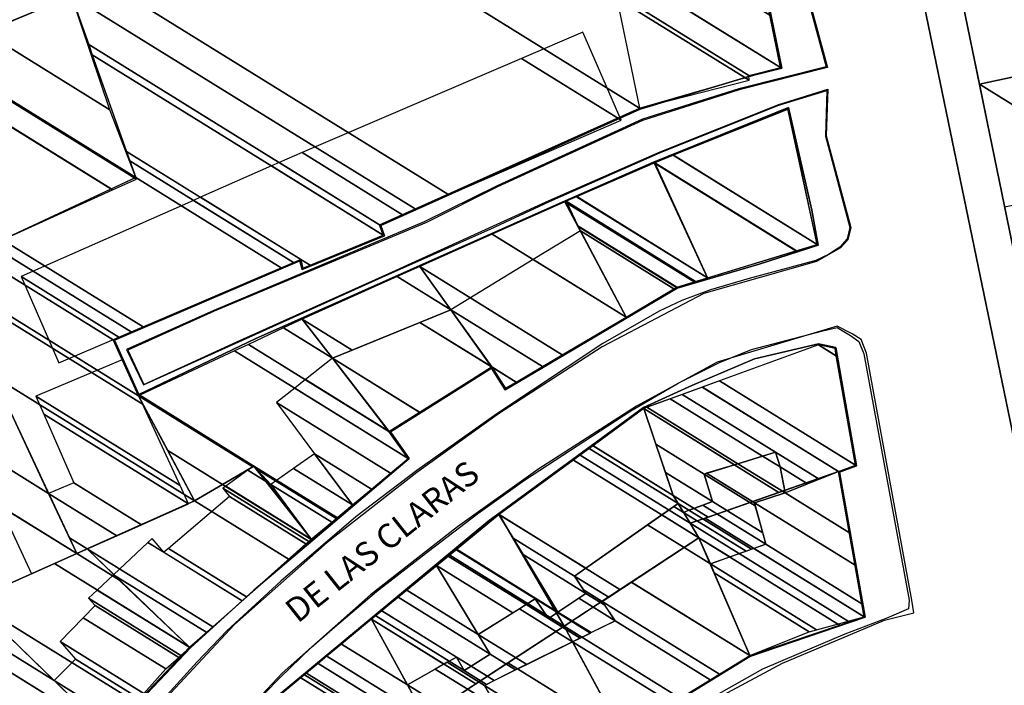
# Model space of a CAD drawing. Extents: x 347782 to 353246, y 6297455 to 6303682.
# Drawn here: x 348414 to 348515, y 6298846 to 6298915 of the extents above; entities that cross this region are included whole.
import ezdxf
from ezdxf.enums import TextEntityAlignment as Align

# ---------------------------------------------------------------- set-up
doc = ezdxf.new("R2010")
doc.units = 0
doc.header["$MEASUREMENT"] = 0
doc.layers.get('0').update_dxf_attribs({"linetype": 'CONTINUOUS'})
for name, color, linetype in [('23', 7, 'CONTINUOUS'), ('25', 7, 'CONTINUOUS'), ('29', 7, 'CONTINUOUS'), ('56', 7, 'CONTINUOUS')]:
    doc.layers.add(name, color=color, linetype=linetype)
doc.styles.get("Standard").update_dxf_attribs({"font": 'txt', "height": 0.2})

# ---------------------------------------------------------------- blocks, each defined once
blk = doc.blocks.new('NUEVOPRED')
at = {"layer": '23', "color": 7, "linetype": 'Continuous'}
mesh = blk.add_polyface(dxfattribs=at)
corners = [(348419.7, 6298859.66), (348420.77, 6298860.14), (348418.94, 6298861.27), (348431.86, 6298865.09), (348411.13, 6298877.94), (348406.74, 6298887.31), (348426.56, 6298875.02), (348406.74, 6298887.31), (348407.3, 6298887.56), (348426.08, 6298875.92), (348411.2, 6298889.3), (348423.45, 6298881.7), (348413.05, 6298890.12), (348425.33, 6298882.51), (348412.04, 6298892.02), (348426.55, 6298883.03), (348425.79, 6298898.42), (348440.78, 6298889.13), (348425.18, 6298900.15), (348443.03, 6298889.08), (348442.06, 6298889.68), (348424.83, 6298901.12), (348443.77, 6298889.38), (348442.79, 6298889.99), (348421.31, 6298911.08), (348451.3, 6298892.49), (348420.94, 6298912.14), (348450.92, 6298893.55), (348419.16, 6298917.17), (348454.6, 6298895.2), (348417.54, 6298921.77), (348457.96, 6298896.71), (348444.52, 6298926.19), (348477.75, 6298905.58), (348461.35, 6298928.94), (348492.29, 6298909.76), (348467.39, 6298929.93), (348491.18, 6298915.18), (348467.2, 6298933.42), (348490.39, 6298919.04), (348469.76, 6298936.05), (348489.4, 6298923.88), (348481.07, 6298938.38), (348484.74, 6298936.11), (348487.2, 6298934.59), (348483.13, 6298938.81), (348484.28, 6298938.09), (348486.8, 6298936.53), (348484.07, 6298939)]
mesh.append_faces([[corners[k] for k in face] for face in [(0, 0, 1, 2), (2, 1, 3, 4), (4, 3, 6, 7), (5, 6, 9, 8), (8, 9, 11, 10), (10, 11, 13, 12), (12, 13, 15, 14), (14, 15, 17, 16), (16, 17, 20, 18), (18, 20, 23, 21), (19, 19, 22, 23), (21, 22, 25, 24), (24, 25, 27, 26), (26, 27, 29, 28), (28, 29, 31, 30), (30, 31, 33, 32), (32, 33, 35, 34), (34, 35, 37, 36), (36, 37, 39, 38), (38, 39, 41, 40), (40, 41, 44, 42), (42, 43, 46, 45), (43, 44, 47, 47), (45, 46, 48, 48)]], dxfattribs={"vtx0": -1, "vtx2": -1, "color": 7})
mesh = blk.add_polyface(dxfattribs=at)
corners = [(348512.79, 6298908.07), (348510.23, 6298920.51), (348525.83, 6298910.84), (348510.23, 6298920.51), (348527.14, 6298924.2), (348542.86, 6298914.46), (348540.31, 6298927.08)]
mesh.append_faces([[corners[k] for k in face] for face in [(0, 0, 2, 3), (1, 2, 5, 4), (4, 5, 6, 6)]], dxfattribs={"vtx0": -1, "vtx2": -1, "color": 7})
mesh = blk.add_polyface(dxfattribs=at)
corners = [(348374.34, 6298897.19), (348368.72, 6298910.18), (348383.12, 6298901.25), (348368.72, 6298910.18), (348388.32, 6298918.92), (348402.41, 6298910.18), (348393.11, 6298921.05), (348407.33, 6298912.23), (348408.37, 6298923.86), (348419.16, 6298917.17), (348410.93, 6298924.33), (348415.33, 6298921.6), (348418.23, 6298919.8), (348412.85, 6298924.68), (348414.97, 6298923.36), (348417.54, 6298921.77), (348414.64, 6298925.01)]
mesh.append_faces([[corners[k] for k in face] for face in [(0, 0, 2, 3), (1, 2, 5, 4), (4, 5, 7, 6), (6, 7, 9, 8), (8, 9, 12, 10), (10, 11, 14, 13), (11, 12, 15, 15), (13, 14, 16, 16)]], dxfattribs={"vtx0": -1, "vtx2": -1, "color": 7})
mesh = blk.add_polyface(dxfattribs=at)
corners = [(348412.04, 6298892.02), (348402.41, 6298910.18), (348423.27, 6298897.25), (348402.41, 6298910.18), (348405.05, 6298911.28), (348425.79, 6298898.42), (348419.16, 6298917.17)]
mesh.append_faces([[corners[k] for k in face] for face in [(0, 0, 2, 3), (1, 2, 5, 4), (4, 5, 6, 6)]], dxfattribs={"vtx0": -1, "vtx2": -1, "color": 7})
mesh = blk.add_polyface(dxfattribs=at)
corners = [(348515.39, 6298895.41), (348512.79, 6298908.07), (348528.8, 6298898.14), (348512.79, 6298908.07), (348529.29, 6298911.58), (348545.48, 6298901.54), (348542.86, 6298914.46)]
mesh.append_faces([[corners[k] for k in face] for face in [(0, 0, 2, 3), (1, 2, 5, 4), (4, 5, 6, 6)]], dxfattribs={"vtx0": -1, "vtx2": -1, "color": 7})
mesh = blk.add_polyface(dxfattribs=at)
corners = [(348484.75, 6298888.09), (348479.24, 6298899.93), (348493.85, 6298890.87), (348479.24, 6298899.93), (348481.22, 6298900.73), (348496.05, 6298891.54), (348493.03, 6298905.51)]
mesh.append_faces([[corners[k] for k in face] for face in [(0, 0, 2, 3), (1, 2, 5, 4), (4, 5, 6, 6)]], dxfattribs={"vtx0": -1, "vtx2": -1, "color": 7})
mesh = blk.add_polyface(dxfattribs=at)
corners = [(348476.35, 6298884.03), (348481.58, 6298887.12), (348471.36, 6298893.46), (348470.05, 6298895.93), (348483.37, 6298887.67), (348470.05, 6298895.93), (348471.26, 6298896.46), (348484.75, 6298888.09), (348479.24, 6298899.93)]
mesh.append_faces([[corners[k] for k in face] for face in [(0, 0, 1, 2), (2, 1, 4, 5), (3, 4, 7, 6), (6, 7, 8, 8)]], dxfattribs={"vtx0": -1, "vtx2": -1, "color": 7})
mesh = blk.add_polyface(dxfattribs=at)
corners = [(348463.91, 6298876.69), (348465.02, 6298877.35), (348462.5, 6298878.91), (348467.72, 6298878.94), (348458.27, 6298884.8), (348455.08, 6298889.25), (348469.77, 6298880.14), (348455.08, 6298889.25), (348462.55, 6298892.58), (348476.35, 6298884.03), (348470.05, 6298895.93)]
mesh.append_faces([[corners[k] for k in face] for face in [(0, 0, 1, 2), (2, 1, 3, 4), (4, 3, 6, 7), (5, 6, 9, 8), (8, 9, 10, 10)]], dxfattribs={"vtx0": -1, "vtx2": -1, "color": 7})
mesh = blk.add_polyface(dxfattribs=at)
corners = [(348446.07, 6298879.8), (348442.95, 6298883.84), (348448.11, 6298880.64), (348442.95, 6298883.84), (348452.76, 6298888.22), (348458.27, 6298884.8), (348455.08, 6298889.25)]
mesh.append_faces([[corners[k] for k in face] for face in [(0, 0, 2, 3), (1, 2, 5, 4), (4, 5, 6, 6)]], dxfattribs={"vtx0": -1, "vtx2": -1, "color": 7})
mesh = blk.add_polyface(dxfattribs=at)
corners = [(348380.93, 6298824.97), (348395.81, 6298831.09), (348371.14, 6298846.39), (348408.88, 6298836.46), (348362.54, 6298865.19), (348361.61, 6298867.22), (348407.15, 6298838.98), (348361.61, 6298867.22), (348367.64, 6298869.91), (348399.51, 6298850.15), (348372.37, 6298872.01), (348404.01, 6298852.4), (348377.47, 6298874.28), (348408.86, 6298854.82), (348388.33, 6298879.11), (348419.7, 6298859.66), (348406.74, 6298887.31)]
mesh.append_faces([[corners[k] for k in face] for face in [(0, 0, 1, 2), (2, 1, 3, 4), (4, 3, 6, 7), (5, 6, 9, 8), (8, 9, 11, 10), (10, 11, 13, 12), (12, 13, 15, 14), (14, 15, 16, 16)]], dxfattribs={"vtx0": -1, "vtx2": -1, "color": 7})
mesh = blk.add_polyface(dxfattribs=at)
corners = [(348451.9, 6298872.24), (348446.07, 6298879.8), (348455.06, 6298874.23), (348446.07, 6298879.8), (348455.1, 6298883.5), (348462.5, 6298878.91), (348458.27, 6298884.8)]
mesh.append_faces([[corners[k] for k in face] for face in [(0, 0, 2, 3), (1, 2, 5, 4), (4, 5, 6, 6)]], dxfattribs={"vtx0": -1, "vtx2": -1, "color": 7})
mesh = blk.add_polyface(dxfattribs=at)
corners = [(348431.86, 6298865.09), (348443.93, 6298861.08), (348434.73, 6298866.78), (348429.09, 6298870.28), (348426.08, 6298875.92), (348446.51, 6298863.26), (348438.19, 6298868.41), (348437.85, 6298868.62), (348426.08, 6298875.92), (348426.21, 6298875.98), (348446.6, 6298863.34), (348437.97, 6298868.69), (348435.98, 6298880.57), (348453.87, 6298869.48), (348437.4, 6298881.23), (348451.9, 6298872.24), (348441.02, 6298882.93), (348446.07, 6298879.8), (348442.95, 6298883.84)]
mesh.append_faces([[corners[k] for k in face] for face in [(0, 0, 2, 3), (3, 2, 7, 8), (1, 1, 5, 6), (4, 7, 11, 9), (6, 5, 10, 11), (9, 10, 13, 12), (12, 13, 15, 14), (14, 15, 17, 16), (16, 17, 18, 18)]], dxfattribs={"vtx0": -1, "vtx2": -1, "color": 7})
mesh = blk.add_polyface(dxfattribs=at)
corners = [(348482.96, 6298862.78), (348484.81, 6298863.42), (348481.22, 6298865.65), (348478.17, 6298874.61), (348492.11, 6298865.97), (348478.17, 6298874.61), (348484.22, 6298876.82), (348498.26, 6298868.11), (348485.99, 6298877.46), (348500.01, 6298868.77), (348496.21, 6298881.19), (348498.03, 6298880.06), (348497.9, 6298880.82)]
mesh.append_faces([[corners[k] for k in face] for face in [(0, 0, 1, 2), (2, 1, 4, 5), (3, 4, 7, 6), (6, 7, 9, 8), (8, 9, 11, 10), (10, 11, 12, 12)]], dxfattribs={"vtx0": -1, "vtx2": -1, "color": 7})
mesh = blk.add_polyface(dxfattribs=at)
corners = [(348469.96, 6298852.18), (348463.26, 6298863.68), (348475.72, 6298855.95), (348463.26, 6298863.68), (348470.93, 6298869.3), (348483.86, 6298861.28), (348471.62, 6298869.81), (348482.96, 6298862.78), (348472.95, 6298870.78), (348481.22, 6298865.65), (348478.17, 6298874.61)]
mesh.append_faces([[corners[k] for k in face] for face in [(0, 0, 2, 3), (1, 2, 5, 4), (4, 5, 7, 6), (6, 7, 9, 8), (8, 9, 10, 10)]], dxfattribs={"vtx0": -1, "vtx2": -1, "color": 7})
mesh = blk.add_polyface(dxfattribs=at)
corners = [(348431.32, 6298850), (348420.77, 6298860.14), (348433.72, 6298852.11), (348420.77, 6298860.14), (348431.86, 6298865.09), (348441.61, 6298859.04), (348434.73, 6298866.78), (348443.93, 6298861.08), (348437.97, 6298868.69)]
mesh.append_faces([[corners[k] for k in face] for face in [(0, 0, 2, 3), (1, 2, 5, 4), (4, 5, 7, 6), (6, 7, 8, 8)]], dxfattribs={"vtx0": -1, "vtx2": -1, "color": 7})
mesh = blk.add_polyface(dxfattribs=at)
corners = [(348489.1, 6298849.15), (348498.36, 6298852.29), (348483.86, 6298861.28), (348482.96, 6298862.78), (348499.35, 6298852.62), (348482.96, 6298862.78), (348484.51, 6298863.32), (348500.91, 6298853.15), (348498.26, 6298868.11)]
mesh.append_faces([[corners[k] for k in face] for face in [(0, 0, 1, 2), (2, 1, 4, 5), (3, 4, 7, 6), (6, 7, 8, 8)]], dxfattribs={"vtx0": -1, "vtx2": -1, "color": 7})
mesh = blk.add_polyface(dxfattribs=at)
corners = [(348455.62, 6298842.8), (348450.1, 6298852.89), (348460.85, 6298846.22), (348450.1, 6298852.89), (348458.16, 6298859.5), (348469.96, 6298852.18), (348463.26, 6298863.68)]
mesh.append_faces([[corners[k] for k in face] for face in [(0, 0, 2, 3), (1, 2, 5, 4), (4, 5, 6, 6)]], dxfattribs={"vtx0": -1, "vtx2": -1, "color": 7})
mesh = blk.add_polyface(dxfattribs=at)
corners = [(348475.94, 6298841.09), (348469.96, 6298852.18), (348481.93, 6298844.76), (348469.96, 6298852.18), (348476.89, 6298856.72), (348489.1, 6298849.15), (348483.86, 6298861.28)]
mesh.append_faces([[corners[k] for k in face] for face in [(0, 0, 2, 3), (1, 2, 5, 4), (4, 5, 6, 6)]], dxfattribs={"vtx0": -1, "vtx2": -1, "color": 7})
mesh = blk.add_polyface(dxfattribs=at)
corners = [(348422.96, 6298841.16), (348408.86, 6298854.82), (348425.89, 6298844.26), (348408.86, 6298854.82), (348417.4, 6298858.63), (348431.32, 6298850), (348419.7, 6298859.66), (348424.12, 6298856.92), (348420.77, 6298860.14)]
mesh.append_faces([[corners[k] for k in face] for face in [(0, 0, 2, 3), (1, 2, 5, 4), (4, 5, 7, 6), (6, 7, 8, 8)]], dxfattribs={"vtx0": -1, "vtx2": -1, "color": 7})
mesh = blk.add_polyface(dxfattribs=at)
corners = [(348413.66, 6298832.01), (348414.59, 6298832.92), (348408.88, 6298836.46), (348419.5, 6298837.76), (348399.51, 6298850.15), (348422.96, 6298841.16), (348404.47, 6298852.63), (348408.86, 6298854.82), (348408.86, 6298854.82)]
mesh.append_faces([[corners[k] for k in face] for face in [(0, 0, 1, 2), (2, 1, 3, 4), (4, 3, 5, 6), (6, 5, 8, 7)]], dxfattribs={"vtx0": -1, "vtx2": -1, "color": 7})
mesh = blk.add_polyface(dxfattribs=at)
corners = [(348445.34, 6298836.48), (348440.53, 6298844.96), (348449.79, 6298839.22), (348440.53, 6298844.96), (348445.5, 6298849.08), (348455.62, 6298842.8), (348450.1, 6298852.89)]
mesh.append_faces([[corners[k] for k in face] for face in [(0, 0, 2, 3), (1, 2, 5, 4), (4, 5, 6, 6)]], dxfattribs={"vtx0": -1, "vtx2": -1, "color": 7})
mesh = blk.add_polyface(dxfattribs=at)
corners = [(348461.01, 6298832.92), (348455.62, 6298842.8), (348466.61, 6298835.99), (348455.62, 6298842.8), (348464.17, 6298848.39), (348475.94, 6298841.09), (348469.96, 6298852.18)]
mesh.append_faces([[corners[k] for k in face] for face in [(0, 0, 2, 3), (1, 2, 5, 4), (4, 5, 6, 6)]], dxfattribs={"vtx0": -1, "vtx2": -1, "color": 7})
blk = doc.blocks.new('NUEVASOLE')
at = {"layer": '25', "color": 2, "linetype": 'Continuous'}
for points in [[(348495.79, 6298970.89), (348518.85, 6298859.4), (348519.18, 6298858.44), (348520.23, 6298857.2), (348521.4, 6298856.71), (348522.16, 6298856.71)], [(348495.99, 6298889.76), (348484.37, 6298886.49), (348473.89, 6298880.98), (348463.31, 6298874.13), (348454.77, 6298868.03), (348445.53, 6298860.8), (348435.98, 6298852.35), (348427.5, 6298843.28), (348419.01, 6298833.86), (348409.38, 6298823.73), (348407.68, 6298821.66), (348404, 6298817.86), (348399.54, 6298813.83), (348396.87, 6298811.72), (348391.66, 6298808.01), (348388.73, 6298806.62), (348386.76, 6298806.54), (348384.75, 6298807.4), (348382.49, 6298809.74), (348378.36, 6298818.39), (348368.38, 6298840.63), (348359.44, 6298859.62), (348342.48, 6298897.25)], [(348492.86, 6298925.51), (348497.11, 6298909.76), (348488, 6298907.49), (348478.04, 6298904.3), (348463.1, 6298897.47), (348455.76, 6298893.81), (348433.88, 6298884.64), (348424.97, 6298880.64), (348426.61, 6298877.1), (348436.2, 6298881.48), (348451.87, 6298888.53), (348468.43, 6298896.06), (348479.87, 6298901.09), (348492.09, 6298905.97), (348497.14, 6298907.55), (348497, 6298902.72), (348499.53, 6298893.27), (348499.21, 6298892.01), (348498.46, 6298891.17), (348495.99, 6298889.76)], [(348483.08, 6298843.3), (348492.47, 6298848.37), (348502.99, 6298852.81), (348506.03, 6298853.54), (348505.83, 6298854.86), (348501.16, 6298880.32), (348500.59, 6298881.73), (348499.68, 6298882.32), (348498.13, 6298883.09), (348485.76, 6298879.4), (348477.43, 6298874.85), (348467.25, 6298868.34), (348458.96, 6298862.42), (348450, 6298855.41), (348440.87, 6298847.33), (348432.65, 6298838.53)]]:
    blk.add_lwpolyline(points, dxfattribs=at)
blk = doc.blocks.new('VEREDAS')
at = {"layer": '56', "color": 6, "linetype": 'Continuous'}
for points in [[(348629.94, 6298883.64), (348523.41, 6298856.9), (348522.14, 6298856.76), (348521.42, 6298856.76), (348520.23, 6298857.27), (348519.18, 6298858.44), (348518.85, 6298859.4), (348495.79, 6298970.89)], [(348546.17, 6299008.8), (348561.61, 6298934.03), (348563.83, 6298924.19), (348568.68, 6298920.75), (348571.04, 6298920.04), (348620.48, 6298930.11), (348628.81, 6298889.69), (348629.03, 6298888.31), (348628.96, 6298887.13), (348628.29, 6298885.86), (348627.05, 6298885.11), (348526.11, 6298859.15), (348522.78, 6298861.4), (348522.18, 6298862.39), (348494.13, 6298998.81), (348546.17, 6299008.8)], [(348546.17, 6299008.8), (348494.13, 6298998.81), (348522.18, 6298862.39), (348522.78, 6298861.4), (348526.11, 6298859.15), (348627.05, 6298885.11), (348628.29, 6298885.86), (348628.96, 6298887.13), (348629.03, 6298888.31), (348628.81, 6298889.69), (348620.48, 6298930.11), (348571.04, 6298920.04), (348568.68, 6298920.75), (348563.83, 6298924.19), (348561.61, 6298934.03), (348546.17, 6299008.8)], [(348492.76, 6298925.48), (348496.98, 6298909.84), (348487.97, 6298907.58), (348478.04, 6298904.46), (348463.06, 6298897.56), (348455.53, 6298893.88), (348433.84, 6298884.73), (348424.83, 6298880.69), (348426.58, 6298877.06), (348451.87, 6298888.47), (348462.35, 6298893.1), (348468.47, 6298895.97), (348479.91, 6298901), (348492.12, 6298905.88), (348497.04, 6298907.42), (348496.9, 6298902.71), (348499.42, 6298893.28), (348499.15, 6298892.1), (348498.39, 6298891.24), (348497.24, 6298890.49), (348495.93, 6298889.89), (348489.03, 6298888.02), (348485.06, 6298886.84), (348482.11, 6298885.77), (348479.75, 6298884.66), (348473.94, 6298881.33), (348463.01, 6298874.06), (348454.78, 6298868.24), (348448.5, 6298863.44), (348440.74, 6298856.83), (348435.18, 6298851.71), (348432.13, 6298848.51), (348428.01, 6298843.97)], [(348486.53, 6298938.4), (348492.41, 6298909.69), (348489.11, 6298908.88), (348477.79, 6298905.49), (348451.05, 6298893.5), (348451.43, 6298892.43), (348442.96, 6298888.94), (348442.72, 6298889.85), (348423.59, 6298881.65), (348426.12, 6298876.05), (348438.11, 6298881.79), (348470.06, 6298896.04), (348479.19, 6298900.01), (348493.1, 6298905.64), (348495.51, 6298895.07), (348496.17, 6298891.47), (348490.09, 6298889.51), (348481.62, 6298887.03), (348463.88, 6298876.56), (348462.47, 6298878.77), (348452.05, 6298872.21), (348454, 6298869.46), (348437.95, 6298855.89), (348431.48, 6298849.98), (348423.04, 6298841.1)], [(348423.04, 6298841.1), (348431.48, 6298849.98), (348437.95, 6298855.89), (348454, 6298869.46), (348452.05, 6298872.21), (348462.47, 6298878.77), (348463.88, 6298876.56), (348481.62, 6298887.03), (348490.09, 6298889.51), (348496.17, 6298891.47), (348495.51, 6298895.07), (348493.1, 6298905.64), (348479.19, 6298900.01), (348470.06, 6298896.04), (348438.11, 6298881.79), (348426.12, 6298876.05), (348423.59, 6298881.65), (348442.72, 6298889.85), (348442.96, 6298888.94), (348451.43, 6298892.43), (348451.05, 6298893.5), (348477.79, 6298905.49), (348489.11, 6298908.88), (348492.41, 6298909.69), (348486.53, 6298938.4)], [(348437.52, 6298843.65), (348440.64, 6298846.85), (348443.89, 6298849.97), (348446.05, 6298851.88), (348450.61, 6298855.75), (348455.98, 6298859.92), (348461.05, 6298863.79), (348465.86, 6298867.22), (348476.84, 6298874.38), (348481.74, 6298877.22), (348485.99, 6298879.37), (348489.3, 6298880.7), (348496.65, 6298882.63), (348498.13, 6298882.96), (348499.51, 6298882.15), (348500.35, 6298881.52), (348500.87, 6298880.24), (348505.53, 6298854.85), (348505.46, 6298853.98), (348503.23, 6298852.99), (348498.9, 6298851.35), (348494.14, 6298849.34), (348490.42, 6298847.73), (348473.38, 6298838.11)], [(348440.46, 6298845.03), (348420.53, 6298824.58), (348423.7, 6298819.71), (348449.69, 6298827.22), (348461, 6298832.79), (348476.01, 6298841.01), (348489.11, 6298849.05), (348501.02, 6298853.09), (348498.37, 6298868.06), (348500.12, 6298868.7), (348497.99, 6298880.9), (348496.2, 6298881.29), (348489.59, 6298879.74), (348483.13, 6298876.98), (348478.15, 6298874.72), (348462.11, 6298862.96), (348440.46, 6298845.03)], [(348440.46, 6298845.03), (348462.11, 6298862.96), (348478.15, 6298874.72), (348483.13, 6298876.98), (348489.59, 6298879.74), (348496.2, 6298881.29), (348497.99, 6298880.9), (348500.12, 6298868.7), (348498.37, 6298868.06), (348501.02, 6298853.09), (348489.11, 6298849.05), (348476.01, 6298841.01), (348461, 6298832.79), (348449.69, 6298827.22), (348423.7, 6298819.71), (348420.53, 6298824.58), (348440.46, 6298845.03)]]:
    blk.add_lwpolyline(points, dxfattribs=at)
blk = doc.blocks.new('NOMBRES')
at = {"layer": '29', "color": 7, "linetype": 'Continuous'}
blk.add_text('DE LAS CLARAS', height=2.5, rotation=38.4651, dxfattribs=at).set_placement((348451.39, 6298860.66), align=Align.MIDDLE)

msp = doc.modelspace()

# ---------------------------------------------------------------- block references
at = {"color": 7}
for name in ['NUEVASOLE', 'NUEVOPRED', 'NOMBRES', 'VEREDAS']:
    msp.add_blockref(name, (0, 0), dxfattribs=at)

# ---------------------------------------------------------------- meshes
at = {"color": 7, "linetype": 'Continuous'}
mesh = msp.add_polyface(dxfattribs=at)
corners = [(348477.75, 6298905.58), (348477.75, 6298905.58), (348475.39, 6298916.92), (348489.04, 6298908.46), (348475.28, 6298917.46), (348489.01, 6298908.95), (348474.6, 6298920.72), (348492.28, 6298909.76), (348471.97, 6298933.37), (348489.72, 6298922.36), (348474.07, 6298933.77), (348489.33, 6298924.31), (348473.53, 6298936.82), (348488.7, 6298927.42), (348481.07, 6298938.39), (348484.73, 6298936.12), (348487.25, 6298934.56), (348483.1, 6298938.81), (348484.26, 6298938.09), (348486.86, 6298936.48), (348484.04, 6298939.01)]
mesh.append_faces([[corners[k] for k in face] for face in [(0, 1, 3, 2), (2, 3, 5, 4), (4, 5, 7, 6), (6, 7, 9, 8), (8, 9, 11, 10), (10, 11, 13, 12), (12, 13, 16, 14), (14, 15, 18, 17), (15, 16, 19, 19), (17, 18, 20, 20)]], dxfattribs={"vtx0": -1, "vtx2": -1, "color": 7})
mesh = msp.add_polyface(dxfattribs=at)
corners = [(348372.79, 6298900.77), (348377, 6298902.76), (348370.07, 6298907.06), (348376.53, 6298904.18), (348369.4, 6298908.6), (348368.71, 6298910.19), (348377.64, 6298904.65), (348368.71, 6298910.19), (348386.67, 6298918.2), (348395.99, 6298912.42), (348388.29, 6298918.92), (348402.4, 6298910.17), (348398, 6298912.9), (348390.41, 6298919.86), (348404.58, 6298911.08), (348400.64, 6298913.52), (348392.98, 6298921.01), (348407.22, 6298912.18), (348408.37, 6298923.86), (348419.16, 6298917.17), (348410.93, 6298924.33), (348415.33, 6298921.6), (348418.29, 6298919.77), (348412.92, 6298924.7), (348414.97, 6298923.43), (348417.61, 6298921.79), (348414.65, 6298925.02)]
mesh.append_faces([[corners[k] for k in face] for face in [(0, 0, 1, 2), (2, 1, 3, 4), (4, 3, 6, 7), (5, 6, 9, 8), (8, 9, 12, 10), (10, 12, 15, 13), (11, 11, 14, 15), (13, 14, 17, 16), (16, 17, 19, 18), (18, 19, 22, 20), (20, 21, 24, 23), (21, 22, 25, 25), (23, 24, 26, 26)]], dxfattribs={"vtx0": -1, "vtx2": -1, "color": 7})
mesh = msp.add_polyface(dxfattribs=at)
corners = [(348412.05, 6298892.02), (348402.4, 6298910.17), (348423.4, 6298897.15), (348402.4, 6298910.17), (348404.93, 6298911.23), (348425.85, 6298898.26), (348410.2, 6298913.43), (348423.11, 6298905.42), (348419.16, 6298917.17)]
mesh.append_faces([[corners[k] for k in face] for face in [(0, 0, 2, 3), (1, 2, 5, 4), (4, 5, 7, 6), (6, 7, 8, 8)]], dxfattribs={"vtx0": -1, "vtx2": -1, "color": 7})
mesh = msp.add_polyface(dxfattribs=at)
corners = [(348417.84, 6298879.31), (348413.97, 6298888.22), (348424.05, 6298881.97), (348413.97, 6298888.22), (348431.74, 6298896.07), (348443.03, 6298889.07), (348442.06, 6298889.67), (348432.47, 6298896.39), (348443.78, 6298889.38), (348442.8, 6298889.99), (348439.8, 6298899.63), (348451.3, 6298892.5), (348440.58, 6298899.97), (348450.92, 6298893.56), (348442.95, 6298901.02), (348453.31, 6298894.59), (348465.57, 6298910.71), (348475.86, 6298904.33), (348471.89, 6298913.42)]
mesh.append_faces([[corners[k] for k in face] for face in [(0, 0, 2, 3), (1, 2, 6, 4), (4, 6, 9, 7), (5, 5, 8, 9), (7, 8, 11, 10), (10, 11, 13, 12), (12, 13, 15, 14), (14, 15, 17, 16), (16, 17, 18, 18)]], dxfattribs={"vtx0": -1, "vtx2": -1, "color": 7})
mesh = msp.add_polyface(dxfattribs=at)
corners = [(348484.76, 6298888.08), (348479.32, 6298899.96), (348493.94, 6298890.89), (348479.32, 6298899.96), (348481.23, 6298900.73), (348496.05, 6298891.54), (348493.1, 6298905.47)]
mesh.append_faces([[corners[k] for k in face] for face in [(0, 0, 2, 3), (1, 2, 5, 4), (4, 5, 6, 6)]], dxfattribs={"vtx0": -1, "vtx2": -1, "color": 7})
mesh = msp.add_polyface(dxfattribs=at)
corners = [(348476.35, 6298884.03), (348471.64, 6298892.92), (348481.28, 6298886.94), (348471.64, 6298892.92), (348471.42, 6298893.38), (348481.55, 6298887.1), (348470.16, 6298895.98), (348483.51, 6298887.7), (348471.25, 6298896.45), (348484.76, 6298888.08), (348479.32, 6298899.96)]
mesh.append_faces([[corners[k] for k in face] for face in [(0, 0, 2, 3), (1, 2, 5, 4), (4, 5, 7, 6), (6, 7, 9, 8), (8, 9, 10, 10)]], dxfattribs={"vtx0": -1, "vtx2": -1, "color": 7})
mesh = msp.add_polyface(dxfattribs=at)
corners = [(348463.93, 6298876.7), (348465.01, 6298877.34), (348462.49, 6298878.9), (348458.27, 6298884.8), (348467.72, 6298878.94), (348458.27, 6298884.8), (348466.78, 6298889.97), (348476.35, 6298884.03), (348471.64, 6298892.92)]
mesh.append_faces([[corners[k] for k in face] for face in [(0, 0, 1, 2), (2, 1, 4, 5), (3, 4, 7, 6), (6, 7, 8, 8)]], dxfattribs={"vtx0": -1, "vtx2": -1, "color": 7})
mesh = msp.add_polyface(dxfattribs=at)
corners = [(348415.05, 6298857.58), (348419.7, 6298859.66), (348411.79, 6298864.56), (348416.8, 6298865.86), (348408.9, 6298870.76), (348402.1, 6298885.33), (348409.98, 6298880.44), (348402.1, 6298885.33), (348406.76, 6298887.33)]
mesh.append_faces([[corners[k] for k in face] for face in [(0, 0, 1, 2), (2, 1, 3, 4), (4, 3, 6, 7), (5, 6, 8, 8)]], dxfattribs={"vtx0": -1, "vtx2": -1, "color": 7})
mesh = msp.add_polyface(dxfattribs=at)
corners = [(348451.93, 6298872.24), (348446.07, 6298879.8), (348455.07, 6298874.22), (348446.07, 6298879.8), (348455.08, 6298883.49), (348462.49, 6298878.9), (348458.27, 6298884.8)]
mesh.append_faces([[corners[k] for k in face] for face in [(0, 0, 2, 3), (1, 2, 5, 4), (4, 5, 6, 6)]], dxfattribs={"vtx0": -1, "vtx2": -1, "color": 7})
mesh = msp.add_polyface(dxfattribs=at)
corners = [(348482.26, 6298863.91), (348482.83, 6298864.12), (348481.71, 6298864.82), (348483.37, 6298864.32), (348481.22, 6298865.65), (348485.26, 6298865.02), (348480.41, 6298868.03), (348484.39, 6298867.86), (348479.42, 6298870.94), (348478.17, 6298874.62), (348487.52, 6298868.82), (348478.17, 6298874.62), (348478.5, 6298874.74), (348492.75, 6298865.91), (348487.88, 6298868.93), (348480.91, 6298875.62), (348495.07, 6298866.84), (348492.24, 6298868.59), (348490.43, 6298869.71), (348482.15, 6298876.07), (348496.27, 6298867.32), (348491.75, 6298870.12), (348484.21, 6298876.82), (348498.26, 6298868.11), (348485.98, 6298877.47), (348500.01, 6298868.77), (348496.2, 6298881.19), (348498.06, 6298880.03), (348497.93, 6298880.81)]
mesh.append_faces([[corners[k] for k in face] for face in [(0, 0, 1, 2), (2, 1, 3, 4), (4, 3, 5, 6), (6, 5, 7, 8), (8, 7, 10, 11), (9, 10, 14, 12), (12, 14, 18, 15), (13, 13, 16, 17), (15, 18, 21, 19), (17, 16, 20, 21), (19, 20, 23, 22), (22, 23, 25, 24), (24, 25, 27, 26), (26, 27, 28, 28)]], dxfattribs={"vtx0": -1, "vtx2": -1, "color": 7})
mesh = msp.add_polyface(dxfattribs=at)
corners = [(348419.7, 6298859.66), (348416.8, 6298865.86), (348423.83, 6298861.5), (348416.8, 6298865.86), (348419.39, 6298866.97), (348426.38, 6298862.64), (348416.3, 6298874.05), (348431.22, 6298864.8), (348415.5, 6298875.88), (348430.36, 6298866.67), (348424.39, 6298879.64)]
mesh.append_faces([[corners[k] for k in face] for face in [(0, 0, 2, 3), (1, 2, 5, 4), (4, 5, 7, 6), (6, 7, 9, 8), (8, 9, 10, 10)]], dxfattribs={"vtx0": -1, "vtx2": -1, "color": 7})
mesh = msp.add_polyface(dxfattribs=at)
corners = [(348448.13, 6298864.67), (348444.22, 6298869.95), (348450.09, 6298866.31), (348444.22, 6298869.95), (348440.3, 6298875.25), (348452.07, 6298867.95), (348442.18, 6298876.73), (348453.89, 6298869.47), (348443.28, 6298877.6), (348451.93, 6298872.24), (348446.07, 6298879.8)]
mesh.append_faces([[corners[k] for k in face] for face in [(0, 0, 2, 3), (1, 2, 5, 4), (4, 5, 7, 6), (6, 7, 9, 8), (8, 9, 10, 10)]], dxfattribs={"vtx0": -1, "vtx2": -1, "color": 7})
mesh = msp.add_polyface(dxfattribs=at)
corners = [(348469.33, 6298853.62), (348472.21, 6298855.54), (348465.75, 6298859.55), (348471.03, 6298857.34), (348464.72, 6298861.25), (348463.24, 6298863.7), (348472.19, 6298858.15), (348463.24, 6298863.7), (348472.54, 6298870.5), (348481.71, 6298864.82), (348472.93, 6298870.79), (348481.22, 6298865.65), (348478.17, 6298874.62)]
mesh.append_faces([[corners[k] for k in face] for face in [(0, 0, 1, 2), (2, 1, 3, 4), (4, 3, 6, 7), (5, 6, 9, 8), (8, 9, 11, 10), (10, 11, 12, 12)]], dxfattribs={"vtx0": -1, "vtx2": -1, "color": 7})
mesh = msp.add_polyface(dxfattribs=at)
corners = [(348443.88, 6298861.14), (348439.72, 6298866.79), (348446, 6298862.9), (348439.72, 6298866.79), (348442.06, 6298868.43), (348448.13, 6298864.67), (348444.22, 6298869.95)]
mesh.append_faces([[corners[k] for k in face] for face in [(0, 0, 2, 3), (1, 2, 5, 4), (4, 5, 6, 6)]], dxfattribs={"vtx0": -1, "vtx2": -1, "color": 7})
mesh = msp.add_polyface(dxfattribs=at)
corners = [(348456.98, 6298840.35), (348458.33, 6298841.12), (348455.63, 6298842.8), (348453.8, 6298846.13), (348460.17, 6298842.18), (348453.8, 6298846.13), (348456.68, 6298847.76), (348463.04, 6298843.82), (348457.91, 6298848.45), (348461.75, 6298846.07), (348458.11, 6298848.56), (348459.66, 6298847.6), (348461.96, 6298846.17), (348458.86, 6298848.99), (348460.37, 6298848.05), (348462.76, 6298846.57), (348462.32, 6298849.29), (348464.95, 6298847.66), (348461.1, 6298851.32), (348466.1, 6298848.22), (348465.35, 6298853.98), (348470.84, 6298850.57), (348466.04, 6298854.41), (348468.36, 6298852.97), (348471.61, 6298850.95), (348466.98, 6298855), (348469.27, 6298853.58), (348472.67, 6298851.47), (348469.33, 6298853.62), (348472.74, 6298851.51), (348471.48, 6298855.06), (348475.22, 6298852.74), (348472.21, 6298855.54), (348474.16, 6298854.33), (348471.96, 6298855.92), (348473.9, 6298854.72), (348471.03, 6298857.34), (348474.56, 6298855.15), (348478.57, 6298862.62), (348485.04, 6298858.61), (348482.34, 6298860.28), (348480.05, 6298863.66), (348487.05, 6298859.32), (348483.87, 6298861.29), (348481.28, 6298864.52), (348482.26, 6298863.91), (348488.72, 6298859.91), (348481.71, 6298864.82), (348482.83, 6298864.12), (348489.3, 6298860.11), (348484.28, 6298864.66), (348490.77, 6298860.63), (348485.26, 6298865.02), (348490.44, 6298861.81), (348484.39, 6298867.86), (348489.66, 6298864.59), (348484.66, 6298867.94), (348489.58, 6298864.89), (348487.88, 6298868.93), (348492.75, 6298865.91), (348490.43, 6298869.71), (348492.24, 6298868.59), (348491.75, 6298870.12)]
mesh.append_faces([[corners[k] for k in face] for face in [(0, 0, 1, 2), (2, 1, 4, 5), (3, 4, 7, 6), (6, 7, 9, 8), (8, 9, 12, 10), (10, 11, 13, 13), (11, 12, 15, 14), (14, 15, 17, 16), (16, 17, 19, 18), (18, 19, 21, 20), (20, 21, 24, 22), (22, 23, 25, 25), (23, 24, 27, 26), (26, 27, 29, 28), (28, 29, 31, 30), (30, 31, 33, 32), (32, 33, 35, 34), (34, 35, 37, 36), (36, 37, 40, 38), (38, 40, 43, 41), (39, 39, 42, 43), (41, 42, 46, 44), (44, 45, 47, 47), (45, 46, 49, 48), (48, 49, 51, 50), (50, 51, 53, 52), (52, 53, 55, 54), (54, 55, 57, 56), (56, 57, 59, 58), (58, 59, 61, 60), (60, 61, 62, 62)]], dxfattribs={"vtx0": -1, "vtx2": -1, "color": 7})
mesh = msp.add_polyface(dxfattribs=at)
corners = [(348431.36, 6298849.97), (348423.51, 6298857.48), (348433.11, 6298851.53), (348423.51, 6298857.48), (348427.05, 6298860.81), (348428.7, 6298859.79), (348436.76, 6298854.79), (348427.49, 6298861.22), (348429.16, 6298860.18), (348437.21, 6298855.19), (348435.44, 6298865.55), (348443.34, 6298860.65), (348434.77, 6298866.39), (348443.62, 6298860.91), (348435.07, 6298866.6), (348443.88, 6298861.14), (348437.36, 6298868.25), (348439.72, 6298866.79), (348437.97, 6298868.69)]
mesh.append_faces([[corners[k] for k in face] for face in [(0, 0, 2, 3), (1, 2, 6, 4), (4, 5, 7, 7), (5, 6, 9, 8), (8, 9, 11, 10), (10, 11, 13, 12), (12, 13, 15, 14), (14, 15, 17, 16), (16, 17, 18, 18)]], dxfattribs={"vtx0": -1, "vtx2": -1, "color": 7})
mesh = msp.add_polyface(dxfattribs=at)
corners = [(348489.1, 6298849.15), (348495.22, 6298851.6), (348485.45, 6298857.66), (348485.04, 6298858.61), (348496, 6298851.81), (348485.04, 6298858.61), (348489.54, 6298860.2), (348500.91, 6298853.15), (348490.77, 6298860.63), (348500.67, 6298854.49), (348489.58, 6298864.89), (348499.97, 6298858.45), (348492.75, 6298865.91), (348499.38, 6298861.8), (348498.26, 6298868.11)]
mesh.append_faces([[corners[k] for k in face] for face in [(0, 0, 1, 2), (2, 1, 4, 5), (3, 4, 7, 6), (6, 7, 9, 8), (8, 9, 11, 10), (10, 11, 13, 12), (12, 13, 14, 14)]], dxfattribs={"vtx0": -1, "vtx2": -1, "color": 7})
mesh = msp.add_polyface(dxfattribs=at)
corners = [(348461.1, 6298851.32), (348456.81, 6298858.44), (348464.68, 6298853.56), (348456.81, 6298858.44), (348457.99, 6298859.4), (348468.36, 6298852.97), (348466.04, 6298854.41), (348458.8, 6298860.07), (348469.27, 6298853.58), (348466.98, 6298855), (348458.86, 6298860.11), (348469.33, 6298853.62), (348463.24, 6298863.7)]
mesh.append_faces([[corners[k] for k in face] for face in [(0, 0, 2, 3), (1, 2, 6, 4), (4, 6, 9, 7), (5, 5, 8, 9), (7, 8, 11, 10), (10, 11, 12, 12)]], dxfattribs={"vtx0": -1, "vtx2": -1, "color": 7})
mesh = msp.add_polyface(dxfattribs=at)
corners = [(348475.94, 6298841.09), (348470.84, 6298850.57), (348481.07, 6298844.23), (348470.84, 6298850.57), (348475.22, 6298852.74), (348485.03, 6298846.66), (348473.9, 6298854.72), (348485.97, 6298847.23), (348476.91, 6298856.71), (348489.1, 6298849.15), (348482.34, 6298860.28), (348485.04, 6298858.61), (348483.87, 6298861.29)]
mesh.append_faces([[corners[k] for k in face] for face in [(0, 0, 2, 3), (1, 2, 5, 4), (4, 5, 7, 6), (6, 7, 9, 8), (8, 9, 11, 10), (10, 11, 12, 12)]], dxfattribs={"vtx0": -1, "vtx2": -1, "color": 7})
mesh = msp.add_polyface(dxfattribs=at)
corners = [(348453.8, 6298846.13), (348450.11, 6298852.89), (348457.57, 6298848.26), (348450.11, 6298852.89), (348450.55, 6298853.25), (348459.66, 6298847.6), (348458.11, 6298848.56), (348451.16, 6298853.76), (348460.37, 6298848.05), (348458.86, 6298848.99), (348452.85, 6298855.16), (348462.32, 6298849.29), (348453.73, 6298855.89), (348461.1, 6298851.32), (348456.81, 6298858.44)]
mesh.append_faces([[corners[k] for k in face] for face in [(0, 0, 2, 3), (1, 2, 6, 4), (4, 6, 9, 7), (5, 5, 8, 9), (7, 8, 11, 10), (10, 11, 13, 12), (12, 13, 14, 14)]], dxfattribs={"vtx0": -1, "vtx2": -1, "color": 7})
mesh = msp.add_polyface(dxfattribs=at)
corners = [(348422.96, 6298841.16), (348417.37, 6298846.58), (348424.09, 6298842.42), (348417.37, 6298846.58), (348419.58, 6298848.79), (348426.15, 6298844.72), (348417.99, 6298850.58), (348426.61, 6298845.23), (348420.38, 6298853.05), (348428.89, 6298847.77), (348421.59, 6298854.3), (348430.22, 6298848.95), (348420.92, 6298855.05), (348430.44, 6298849.15), (348421.81, 6298855.89), (348431.36, 6298849.97), (348423.51, 6298857.48)]
mesh.append_faces([[corners[k] for k in face] for face in [(0, 0, 2, 3), (1, 2, 5, 4), (4, 5, 7, 6), (6, 7, 9, 8), (8, 9, 11, 10), (10, 11, 13, 12), (12, 13, 15, 14), (14, 15, 16, 16)]], dxfattribs={"vtx0": -1, "vtx2": -1, "color": 7})
mesh = msp.add_polyface(dxfattribs=at)
corners = [(348413.67, 6298832), (348414.2, 6298832.52), (348409.65, 6298835.34), (348414.6, 6298832.91), (348408.88, 6298836.46), (348399.49, 6298850.18), (348419.52, 6298837.76), (348399.49, 6298850.18), (348404.43, 6298852.65), (348422.96, 6298841.16), (348406.17, 6298853.52), (348417.37, 6298846.58), (348408.83, 6298854.85)]
mesh.append_faces([[corners[k] for k in face] for face in [(0, 0, 1, 2), (2, 1, 3, 4), (4, 3, 6, 7), (5, 6, 9, 8), (8, 9, 11, 10), (10, 11, 12, 12)]], dxfattribs={"vtx0": -1, "vtx2": -1, "color": 7})
mesh = msp.add_polyface(dxfattribs=at)
corners = [(348444.99, 6298837.15), (348448.13, 6298839.19), (348441.47, 6298843.32), (348447.51, 6298840.28), (348440.84, 6298844.41), (348440.53, 6298844.96), (348447.79, 6298840.46), (348440.53, 6298844.96), (348442.81, 6298846.84), (348450.46, 6298842.1), (348443.19, 6298847.16), (348452.92, 6298841.13), (348449.97, 6298842.96), (348443.38, 6298847.32), (348453.14, 6298841.26), (348452.72, 6298841.52), (348449.74, 6298843.37), (348444.61, 6298848.34), (348454.58, 6298842.15), (348451.38, 6298844.14), (348445.5, 6298849.08), (348455.63, 6298842.8), (348447.02, 6298850.33), (348453.8, 6298846.13), (348450.11, 6298852.89)]
mesh.append_faces([[corners[k] for k in face] for face in [(0, 0, 1, 2), (2, 1, 3, 4), (4, 3, 6, 7), (5, 6, 9, 8), (8, 9, 12, 10), (10, 12, 16, 13), (11, 11, 14, 15), (13, 16, 19, 17), (15, 14, 18, 19), (17, 18, 21, 20), (20, 21, 23, 22), (22, 23, 24, 24)]], dxfattribs={"vtx0": -1, "vtx2": -1, "color": 7})
mesh = msp.add_polyface(dxfattribs=at)
corners = [(348461.01, 6298832.92), (348456.98, 6298840.35), (348465.23, 6298835.23), (348456.98, 6298840.35), (348463.04, 6298843.82), (348471.43, 6298838.62), (348461.75, 6298846.07), (348472.67, 6298839.3), (348465.17, 6298847.77), (348475.94, 6298841.09), (348470.84, 6298850.57)]
mesh.append_faces([[corners[k] for k in face] for face in [(0, 0, 2, 3), (1, 2, 5, 4), (4, 5, 7, 6), (6, 7, 9, 8), (8, 9, 10, 10)]], dxfattribs={"vtx0": -1, "vtx2": -1, "color": 7})

doc.saveas('drawing.dxf')
